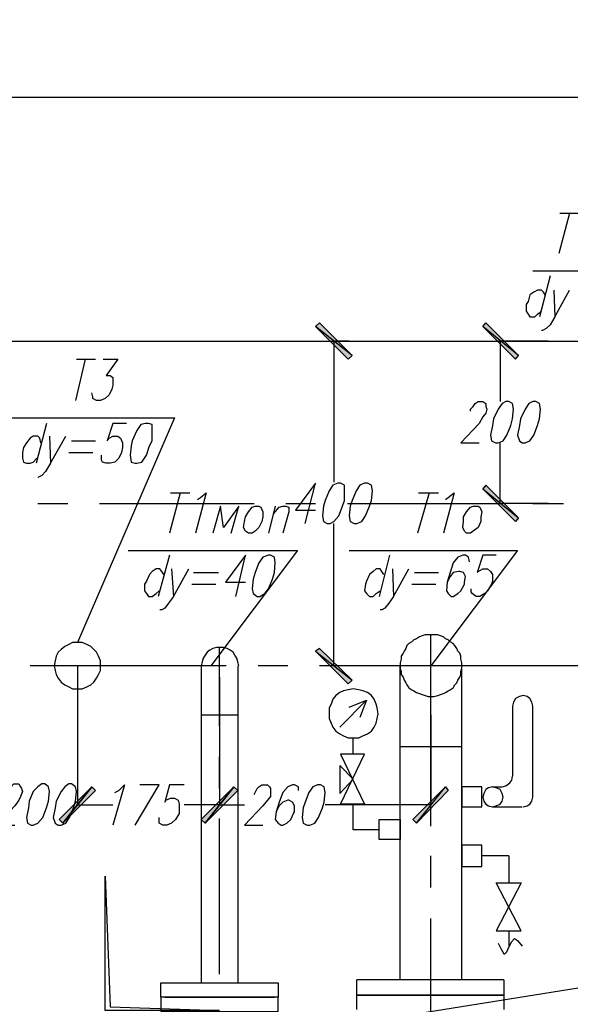
# Model space of a CAD drawing. Units: inches. Extents: x -563674 to 103197, y -378979 to 139854.
# Drawn here: x -369112 to -365725, y -349311 to -343253 of the extents above; entities that cross this region are included whole.
import ezdxf

# ---------------------------------------------------------------- set-up
doc = ezdxf.new("R2010")
doc.units = ezdxf.units.IN
doc.header["$LTSCALE"] = 500
doc.header["$MEASUREMENT"] = 0
doc.layers.get('0').update_dxf_attribs({"color": 250, "linetype": 'CONTINUOUS', "lineweight": 100})
doc.layers.add('H', color=7, linetype='CONTINUOUS', lineweight=100)
doc.layers.add('P', color=250, linetype='CONTINUOUS', lineweight=100)

msp = doc.modelspace()

# ---------------------------------------------------------------- hatches: boundary and pattern name
at = {"layer": 'H', "linetype": 'Continuous', "lineweight": 25}
for points in [[(-367066.74672, -345318.34306), (-367291.34335, -345141.02993), (-367090.38847, -345341.98481), (-367066.74672, -345318.34306), (-367291.34335, -345141.02993), (-367267.7016, -345117.38818)], [(-366044.24101, -345318.34306), (-366262.9272, -345141.02993), (-366061.97232, -345341.98481), (-366044.24101, -345318.34306), (-366262.9272, -345141.02993), (-366245.19589, -345117.38818)], [(-366262.9272, -346139.89389), (-366044.24101, -346317.20702), (-366245.19589, -346116.25214), (-366262.9272, -346139.89389), (-366044.24101, -346317.20702), (-366061.97232, -346340.84877)], [(-367291.34335, -347138.75785), (-367066.74672, -347316.07098), (-367267.7016, -347121.02653), (-367291.34335, -347138.75785), (-367066.74672, -347316.07098), (-367090.38847, -347339.71273)], [(-368845.78844, -348196.72618), (-368668.47531, -347972.12955), (-368869.43019, -348173.08443), (-368845.78844, -348196.72618), (-368668.47531, -347972.12955), (-368644.83356, -347995.7713)], [(-368668.47531, -347972.12955), (-368845.78844, -348196.72618), (-368644.83356, -347995.7713), (-368668.47531, -347972.12955), (-368845.78844, -348196.72618), (-368869.43019, -348173.08443)], [(-367971.04367, -348196.72618), (-367793.73054, -347972.12955), (-367994.68542, -348173.08443), (-367971.04367, -348196.72618), (-367793.73054, -347972.12955), (-367770.08879, -347995.7713)], [(-367793.73054, -347972.12955), (-367971.04367, -348196.72618), (-367770.08879, -347995.7713), (-367793.73054, -347972.12955), (-367971.04367, -348196.72618), (-367994.68542, -348173.08443)], [(-366670.7474, -348196.72618), (-366493.43427, -347972.12955), (-366694.38915, -348173.08443), (-366670.7474, -348196.72618), (-366493.43427, -347972.12955), (-366475.70295, -347995.7713)]]:
    msp.add_hatch(color=0, dxfattribs=at).paths.add_polyline_path(points)

# ---------------------------------------------------------------- linework, layer by layer
at = {"linetype": 'ByBlock', "lineweight": 25}
msp.add_line((12824.95992, -288674.8033), (-551801.81096, -378978.73286), dxfattribs=at)
at = {"layer": 'P', "color": 0, "linetype": 'Continuous', "lineweight": 25}
for points in [[(-396672.12879, -343728.43534), (-360240.19126, -343728.43534)], [(-365730.98781, -344443.59829), (-365796.00263, -344691.83667)], [(-365790.09219, -344443.59829), (-365665.973, -344443.59829)], [(-365955.58444, -344798.22455), (-365063.10836, -344798.22455), (-365175.40668, -346228.55045)], [(-365849.19656, -344827.77673), (-365914.21138, -345081.92555)], [(-365878.74875, -344945.98549), (-365890.56963, -344928.25417), (-365902.3905, -344916.4333), (-365926.03225, -344916.4333), (-365949.674, -344928.25417), (-365973.31576, -344945.98549), (-365985.13663, -344987.35855), (-365996.95751, -345005.08986), (-365996.95751, -345046.46293), (-365985.13663, -345064.19424), (-365973.31576, -345081.92555), (-365943.76357, -345081.92555), (-365926.03225, -345064.19424), (-365902.3905, -345046.46293)], [(-365825.55481, -344916.4333), (-365819.64438, -345081.92555), (-365730.98781, -344916.4333)], [(-367066.74672, -345318.34306), (-367291.34335, -345141.02993), (-367267.7016, -345117.38818), (-367066.74672, -345318.34306)], [(-366044.24101, -345318.34306), (-366262.9272, -345141.02993), (-366245.19589, -345117.38818), (-366044.24101, -345318.34306)], [(-365819.64438, -345081.92555), (-365849.19656, -345129.20905), (-365872.83832, -345152.8508), (-365896.48007, -345164.67168), (-365902.3905, -345164.67168)], [(-367090.38847, -345341.98481), (-367066.74672, -345318.34306), (-367291.34335, -345141.02993), (-367090.38847, -345341.98481)], [(-366061.97232, -345341.98481), (-366044.24101, -345318.34306), (-366262.9272, -345141.02993), (-366061.97232, -345341.98481)], [(-396672.12879, -345229.68649), (-360240.19126, -345229.68649)], [(-367084.47803, -345229.68649), (-367179.04503, -345229.68649)], [(-367179.04503, -345229.68649), (-367179.04503, -346098.52082)], [(-365861.01744, -345229.68649), (-366156.53932, -345229.68649)], [(-366156.53932, -345229.68649), (-366156.53932, -345602.04406)], [(-368709.84838, -345341.98481), (-368768.95275, -345596.13363)], [(-368763.04232, -345341.98481), (-368644.83356, -345341.98481)], [(-368597.55006, -345341.98481), (-368508.8935, -345341.98481), (-368579.81875, -345442.46225), (-368556.177, -345442.46225), (-368538.44569, -345454.28312), (-368538.44569, -345460.19356), (-368538.44569, -345501.56662), (-368544.35612, -345525.20837), (-368562.08744, -345560.671), (-368585.72919, -345584.31275), (-368615.28137, -345596.13363), (-368638.92313, -345596.13363), (-368662.56488, -345584.31275), (-368662.56488, -345572.49188), (-368668.47531, -345548.85012)], [(-366339.76289, -345661.14844), (-366339.76289, -345649.32756), (-366322.03158, -345631.59625), (-366310.2107, -345613.86494), (-366292.47939, -345602.04406), (-366262.9272, -345602.04406), (-366245.19589, -345613.86494), (-366245.19589, -345631.59625), (-366239.28545, -345649.32756), (-366245.19589, -345672.96931), (-366262.9272, -345696.61107), (-366286.56895, -345737.98413), (-366398.86726, -345856.19288), (-366286.56895, -345856.19288)], [(-366121.0767, -345602.04406), (-366144.71845, -345613.86494), (-366168.3602, -345649.32756), (-366197.91238, -345708.43194), (-366203.82282, -345749.805), (-366215.6437, -345808.90938), (-366209.73326, -345844.37201), (-366186.09151, -345856.19288), (-366168.3602, -345856.19288), (-366138.80801, -345844.37201), (-366115.16626, -345808.90938), (-366091.52451, -345749.805), (-366079.70363, -345708.43194), (-366073.79319, -345649.32756), (-366079.70363, -345613.86494), (-366103.34538, -345602.04406), (-366121.0767, -345602.04406)], [(-365955.58444, -345602.04406), (-365979.22619, -345613.86494), (-366002.86794, -345649.32756), (-366032.42013, -345708.43194), (-366038.33057, -345749.805), (-366050.15144, -345808.90938), (-366038.33057, -345844.37201), (-366020.59926, -345856.19288), (-366002.86794, -345856.19288), (-365973.31576, -345844.37201), (-365949.674, -345808.90938), (-365926.03225, -345749.805), (-365914.21138, -345708.43194), (-365908.30094, -345649.32756), (-365914.21138, -345613.86494), (-365937.85313, -345602.04406), (-365955.58444, -345602.04406)], [(-369194.50426, -345702.5215), (-368160.17768, -345702.5215), (-368757.13188, -347085.56391)], [(-368946.26588, -345737.98413), (-369011.2807, -345980.31207)], [(-368455.69956, -345737.98413), (-368538.44569, -345737.98413), (-368573.90831, -345844.37201), (-368562.08744, -345826.64069), (-368538.44569, -345814.81982), (-368508.8935, -345814.81982), (-368491.16218, -345826.64069), (-368479.34131, -345856.19288), (-368479.34131, -345885.74507), (-368485.25175, -345915.29726), (-368502.98306, -345950.75988), (-368526.62481, -345974.40163), (-368556.177, -345980.31207), (-368579.81875, -345980.31207), (-368603.4605, -345974.40163), (-368609.37094, -345962.58076), (-368609.37094, -345933.02857)], [(-368337.49081, -345737.98413), (-368367.04299, -345743.89457), (-368390.68474, -345779.35719), (-368420.23693, -345844.37201), (-368426.14737, -345873.92419), (-368432.05781, -345933.02857), (-368426.14737, -345974.40163), (-368402.50562, -345980.31207), (-368390.68474, -345980.31207), (-368361.13256, -345974.40163), (-368331.58037, -345933.02857), (-368313.84906, -345873.92419), (-368296.11774, -345844.37201), (-368296.11774, -345779.35719), (-368296.11774, -345743.89457), (-368319.75949, -345737.98413), (-368337.49081, -345737.98413)], [(-368981.72851, -345856.19288), (-368987.63895, -345826.64069), (-368999.45982, -345814.81982), (-369029.01201, -345814.81982), (-369046.74332, -345826.64069), (-369070.38507, -345856.19288), (-369088.11638, -345885.74507), (-369094.02682, -345915.29726), (-369094.02682, -345950.75988), (-369088.11638, -345974.40163), (-369070.38507, -345980.31207), (-369046.74332, -345980.31207), (-369029.01201, -345974.40163), (-369005.37026, -345950.75988)], [(-368928.53457, -345814.81982), (-368922.62413, -345980.31207), (-368828.05713, -345814.81982)], [(-368792.5945, -345844.37201), (-368644.83356, -345844.37201)], [(-366156.53932, -346228.55045), (-366156.53932, -345856.19288)], [(-368810.32582, -345915.29726), (-368662.56488, -345915.29726)], [(-368922.62413, -345980.31207), (-368952.17632, -346033.50601), (-368975.81807, -346057.14776), (-368999.45982, -346068.96864), (-368999.45982, -346068.96864)], [(-367356.35816, -346352.66964), (-367291.34335, -346104.43126), (-367415.46254, -346269.92352), (-367291.34335, -346269.92352)], [(-367155.40328, -346104.43126), (-367184.95547, -346116.25214), (-367208.59722, -346151.71476), (-367232.23897, -346210.81914), (-367244.05984, -346246.28176), (-367249.97028, -346305.38614), (-367244.05984, -346340.84877), (-367220.41809, -346352.66964), (-367202.68678, -346352.66964), (-367179.04503, -346340.84877), (-367149.49284, -346305.38614), (-367125.85109, -346246.28176), (-367114.03022, -346210.81914), (-367114.03022, -346151.71476), (-367114.03022, -346116.25214), (-367137.67197, -346104.43126), (-367155.40328, -346104.43126)], [(-366989.91103, -346104.43126), (-367019.46322, -346116.25214), (-367043.10497, -346151.71476), (-367066.74672, -346210.81914), (-367078.56759, -346246.28176), (-367084.47803, -346305.38614), (-367078.56759, -346340.84877), (-367054.92584, -346352.66964), (-367037.19453, -346352.66964), (-367007.64234, -346340.84877), (-366984.00059, -346305.38614), (-366960.35884, -346246.28176), (-366948.53796, -346210.81914), (-366942.62753, -346151.71476), (-366948.53796, -346116.25214), (-366972.17971, -346104.43126), (-366989.91103, -346104.43126)], [(-368124.71505, -346163.53564), (-368189.72987, -346411.77402)], [(-368183.81943, -346163.53564), (-368065.61068, -346163.53564)], [(-368018.32717, -346204.9087), (-368000.59586, -346193.08783), (-367965.13324, -346163.53564), (-368030.14805, -346411.77402)], [(-366593.91171, -346163.53564), (-366664.83696, -346411.77402)], [(-366658.92652, -346163.53564), (-366534.80733, -346163.53564)], [(-366493.43427, -346204.9087), (-366475.70295, -346193.08783), (-366440.24033, -346163.53564), (-366505.25514, -346411.77402)], [(-366245.19589, -346116.25214), (-366262.9272, -346139.89389), (-366044.24101, -346317.20702), (-366245.19589, -346116.25214)], [(-366262.9272, -346139.89389), (-366044.24101, -346317.20702), (-366061.97232, -346340.84877), (-366262.9272, -346139.89389)], [(-367811.46186, -346411.77402), (-367764.17836, -346246.28176), (-367858.74536, -346376.31139), (-367876.47667, -346246.28176), (-367923.76017, -346411.77402)], [(-367663.70092, -346246.28176), (-367640.05917, -346246.28176), (-367628.23829, -346252.1922), (-367616.41742, -346281.74439), (-367616.41742, -346311.29658), (-367622.32785, -346340.84877), (-367640.05917, -346376.31139), (-367663.70092, -346399.95314), (-367681.43223, -346411.77402), (-367705.07398, -346411.77402), (-367722.80529, -346399.95314), (-367734.62617, -346376.31139), (-367728.71573, -346340.84877), (-367722.80529, -346311.29658), (-367705.07398, -346281.74439), (-367681.43223, -346252.1922), (-367663.70092, -346246.28176)], [(-367539.58173, -346246.28176), (-367580.95479, -346411.77402)], [(-367551.4026, -346293.56527), (-367515.93998, -346252.1922), (-367492.29823, -346246.28176), (-367474.56691, -346246.28176), (-367456.8356, -346252.1922), (-367456.8356, -346281.74439), (-367492.29823, -346411.77402)], [(-366322.03158, -346246.28176), (-366292.47939, -346246.28176), (-366280.65851, -346252.1922), (-366268.83764, -346281.74439), (-366274.74807, -346311.29658), (-366274.74807, -346340.84877), (-366292.47939, -346376.31139), (-366322.03158, -346399.95314), (-366339.76289, -346411.77402), (-366363.40464, -346411.77402), (-366375.22551, -346399.95314), (-366387.04639, -346376.31139), (-366381.13595, -346340.84877), (-366381.13595, -346311.29658), (-366363.40464, -346281.74439), (-366339.76289, -346252.1922), (-366322.03158, -346246.28176)], [(-365861.01744, -346228.55045), (-366156.53932, -346228.55045)], [(-367179.04503, -347227.41441), (-367179.04503, -346352.66964)], [(-368443.87868, -346518.1619), (-367403.64166, -346518.1619), (-367935.58105, -347227.41441)], [(-367084.47803, -346518.1619), (-366050.15144, -346518.1619), (-366582.09083, -347227.41441)], [(-368189.72987, -346547.71408), (-368260.65512, -346801.8629)], [(-367781.90967, -346801.8629), (-367722.80529, -346547.71408), (-367846.92448, -346713.20634), (-367722.80529, -346713.20634)], [(-367580.95479, -346547.71408), (-367616.41742, -346559.53496), (-367640.05917, -346594.99758), (-367663.70092, -346654.10196), (-367675.52179, -346695.47502), (-367681.43223, -346754.5794), (-367675.52179, -346784.13159), (-367651.88004, -346801.8629), (-367634.14873, -346801.8629), (-367604.59654, -346784.13159), (-367580.95479, -346754.5794), (-367557.31304, -346695.47502), (-367545.49216, -346654.10196), (-367539.58173, -346594.99758), (-367545.49216, -346559.53496), (-367569.13391, -346547.71408), (-367580.95479, -346547.71408)], [(-366836.23965, -346547.71408), (-366901.25446, -346801.8629)], [(-366345.67333, -346589.08715), (-366351.58376, -346559.53496), (-366369.31508, -346547.71408), (-366387.04639, -346547.71408), (-366416.59858, -346559.53496), (-366446.15077, -346594.99758), (-366463.88208, -346654.10196), (-366481.61339, -346713.20634), (-366487.52383, -346766.40028), (-366475.70295, -346784.13159), (-366457.97164, -346801.8629), (-366446.15077, -346801.8629), (-366416.59858, -346784.13159), (-366398.86726, -346766.40028), (-366375.22551, -346725.02721), (-366375.22551, -346713.20634), (-366369.31508, -346677.74371), (-366381.13595, -346654.10196), (-366404.7777, -346648.19152), (-366410.68814, -346648.19152), (-366446.15077, -346654.10196), (-366463.88208, -346677.74371), (-366481.61339, -346713.20634)], [(-366180.18107, -346547.71408), (-366262.9272, -346547.71408), (-366298.38982, -346654.10196), (-366292.47939, -346648.19152), (-366262.9272, -346630.46021), (-366233.37501, -346630.46021), (-366215.6437, -346648.19152), (-366203.82282, -346665.92284), (-366203.82282, -346707.2959), (-366209.73326, -346725.02721), (-366233.37501, -346766.40028), (-366251.10632, -346784.13159), (-366280.65851, -346801.8629), (-366304.30026, -346801.8629), (-366327.94201, -346784.13159), (-366333.85245, -346772.31071), (-366333.85245, -346754.5794)], [(-368225.19249, -346665.92284), (-368237.01337, -346648.19152), (-368248.83424, -346630.46021), (-368272.47599, -346630.46021), (-368296.11774, -346648.19152), (-368313.84906, -346665.92284), (-368331.58037, -346707.2959), (-368343.40124, -346725.02721), (-368343.40124, -346766.40028), (-368331.58037, -346784.13159), (-368319.75949, -346801.8629), (-368296.11774, -346801.8629), (-368272.47599, -346784.13159), (-368254.74468, -346766.40028)], [(-368177.90899, -346630.46021), (-368166.08811, -346801.8629), (-368071.52111, -346630.46021)], [(-366871.70227, -346665.92284), (-366883.52315, -346648.19152), (-366895.34402, -346630.46021), (-366918.98578, -346630.46021), (-366936.71709, -346648.19152), (-366960.35884, -346665.92284), (-366978.09015, -346707.2959), (-366984.00059, -346725.02721), (-366989.91103, -346766.40028), (-366978.09015, -346784.13159), (-366960.35884, -346801.8629), (-366936.71709, -346801.8629), (-366918.98578, -346784.13159), (-366895.34402, -346766.40028)], [(-366818.50834, -346630.46021), (-366812.5979, -346801.8629), (-366718.0309, -346630.46021)], [(-368041.96892, -346654.10196), (-367888.29755, -346654.10196)], [(-366682.56827, -346654.10196), (-366534.80733, -346654.10196)], [(-368053.7898, -346725.02721), (-367906.02886, -346725.02721)], [(-366700.29958, -346725.02721), (-366552.53864, -346725.02721)], [(-368166.08811, -346801.8629), (-368195.6403, -346843.23597), (-368219.28205, -346872.78815), (-368237.01337, -346884.60903), (-368248.83424, -346884.60903)], [(-366812.5979, -346801.8629), (-366842.15009, -346843.23597), (-366865.79184, -346872.78815), (-366883.52315, -346884.60903), (-366895.34402, -346884.60903)], [(-367267.7016, -347121.02653), (-367291.34335, -347138.75785), (-367066.74672, -347316.07098), (-367267.7016, -347121.02653)], [(-367291.34335, -347138.75785), (-367066.74672, -347316.07098), (-367090.38847, -347339.71273), (-367291.34335, -347138.75785)], [(-368757.13188, -347227.41441), (-368757.13188, -348084.42787)], [(-368757.13188, -347227.41441), (-368757.13188, -348084.42787)], [(-367084.47803, -347227.41441), (-367179.04503, -347227.41441)], [(-365074.92924, -347227.41441), (-366079.70363, -347227.41441)], [(-367882.38711, -347298.33966), (-367882.38711, -348084.42787)], [(-367060.83628, -347369.26491), (-367090.38847, -347375.17535), (-367119.94065, -347381.08579), (-367143.58241, -347392.90666), (-367167.22416, -347410.63798), (-367184.95547, -347434.27973), (-367196.77634, -347463.83192), (-367208.59722, -347487.47367), (-367208.59722, -347522.93629), (-367208.59722, -347552.48848), (-367196.77634, -347582.04067), (-367184.95547, -347605.68242), (-367167.22416, -347629.32417), (-367143.58241, -347647.05548), (-367119.94065, -347658.87636), (-367090.38847, -347670.69723), (-367060.83628, -347670.69723), (-367025.37365, -347670.69723), (-367001.7319, -347658.87636), (-366972.17971, -347647.05548), (-366948.53796, -347629.32417), (-366930.80665, -347605.68242), (-366918.98578, -347582.04067), (-366913.07534, -347552.48848), (-366907.1649, -347522.93629), (-366913.07534, -347487.47367), (-366918.98578, -347463.83192), (-366930.80665, -347434.27973), (-366948.53796, -347410.63798), (-366972.17971, -347392.90666), (-367001.7319, -347381.08579), (-367025.37365, -347375.17535), (-367060.83628, -347369.26491)], [(-365955.58444, -347475.65279), (-365961.49488, -347452.01104), (-365973.31576, -347428.36929), (-365991.04707, -347416.54842), (-366014.68882, -347410.63798), (-366038.33057, -347416.54842), (-366061.97232, -347428.36929), (-366073.79319, -347452.01104), (-366079.70363, -347475.65279)], [(-367143.58241, -347605.68242), (-366978.09015, -347440.19017)], [(-367084.47803, -347481.56323), (-366978.09015, -347440.19017), (-367019.46322, -347546.57804)], [(-366079.70363, -347475.65279), (-366079.70363, -347907.11474)], [(-365955.58444, -348037.14437), (-365955.58444, -347475.65279)], [(-367882.38711, -347528.84673), (-367882.38711, -348084.42787)], [(-366582.09083, -347528.84673), (-366582.09083, -348084.42787)], [(-367060.83628, -347771.17467), (-367060.83628, -347676.60767)], [(-366989.91103, -347771.17467), (-367137.67197, -347771.17467), (-366989.91103, -348078.51743), (-367137.67197, -348078.51743), (-366989.91103, -347771.17467)], [(-367143.58241, -347842.09992), (-367143.58241, -348013.50262), (-367060.83628, -347924.84605), (-367143.58241, -347842.09992)], [(-366144.71845, -347972.12955), (-366121.0767, -347966.21911), (-366097.43495, -347948.4878), (-366085.61407, -347930.75649), (-366079.70363, -347907.11474)], [(-369194.50426, -348013.50262), (-369194.50426, -348001.68174), (-369176.77295, -347983.95043), (-369164.95207, -347972.12955), (-369147.22076, -347954.39824), (-369117.66857, -347954.39824), (-369105.8477, -347972.12955), (-369099.93726, -347983.95043), (-369094.02682, -348001.68174), (-369105.8477, -348031.23393), (-369117.66857, -348054.87568), (-369141.31032, -348090.3383), (-369253.60864, -348208.54706), (-369141.31032, -348208.54706)], [(-368975.81807, -347954.39824), (-368999.45982, -347972.12955), (-369029.01201, -348001.68174), (-369052.65376, -348060.78612), (-369058.5642, -348102.15918), (-369070.38507, -348161.26356), (-369064.47463, -348196.72618), (-369040.83288, -348208.54706), (-369029.01201, -348208.54706), (-368999.45982, -348196.72618), (-368969.90763, -348161.26356), (-368946.26588, -348102.15918), (-368934.44501, -348060.78612), (-368928.53457, -348001.68174), (-368934.44501, -347972.12955), (-368958.08676, -347954.39824), (-368975.81807, -347954.39824)], [(-368810.32582, -347954.39824), (-368833.96757, -347972.12955), (-368857.60932, -348001.68174), (-368887.16151, -348060.78612), (-368893.07194, -348102.15918), (-368904.89282, -348161.26356), (-368893.07194, -348196.72618), (-368875.34063, -348208.54706), (-368857.60932, -348208.54706), (-368828.05713, -348196.72618), (-368804.41538, -348161.26356), (-368780.77363, -348102.15918), (-368768.95275, -348060.78612), (-368763.04232, -348001.68174), (-368768.95275, -347972.12955), (-368792.5945, -347954.39824), (-368810.32582, -347954.39824)], [(-368869.43019, -348173.08443), (-368845.78844, -348196.72618), (-368668.47531, -347972.12955), (-368869.43019, -348173.08443)], [(-368668.47531, -347972.12955), (-368845.78844, -348196.72618), (-368869.43019, -348173.08443), (-368668.47531, -347972.12955)], [(-368845.78844, -348196.72618), (-368668.47531, -347972.12955), (-368644.83356, -347995.7713), (-368845.78844, -348196.72618)], [(-368644.83356, -347995.7713), (-368668.47531, -347972.12955), (-368845.78844, -348196.72618), (-368644.83356, -347995.7713)], [(-368526.62481, -348007.59218), (-368502.98306, -347995.7713), (-368467.52043, -347960.30868), (-368538.44569, -348208.54706)], [(-368402.50562, -348208.54706), (-368254.74468, -347960.30868), (-368372.95343, -347960.30868)], [(-368101.0733, -347960.30868), (-368189.72987, -347960.30868), (-368219.28205, -348066.69655), (-368213.37162, -348054.87568), (-368183.81943, -348043.0548), (-368160.17768, -348043.0548), (-368136.53593, -348054.87568), (-368130.62549, -348078.51743), (-368130.62549, -348113.98006), (-368130.62549, -348137.62181), (-368154.26724, -348173.08443), (-368177.90899, -348196.72618), (-368207.46118, -348208.54706), (-368231.10293, -348208.54706), (-368254.74468, -348196.72618), (-368254.74468, -348184.90531), (-368254.74468, -348161.26356)], [(-367994.68542, -348173.08443), (-367971.04367, -348196.72618), (-367793.73054, -347972.12955), (-367994.68542, -348173.08443)], [(-367793.73054, -347972.12955), (-367971.04367, -348196.72618), (-367994.68542, -348173.08443), (-367793.73054, -347972.12955)], [(-367971.04367, -348196.72618), (-367793.73054, -347972.12955), (-367770.08879, -347995.7713), (-367971.04367, -348196.72618)], [(-367770.08879, -347995.7713), (-367793.73054, -347972.12955), (-367971.04367, -348196.72618), (-367770.08879, -347995.7713)], [(-367669.61135, -348019.41305), (-367663.70092, -348007.59218), (-367651.88004, -347983.95043), (-367640.05917, -347972.12955), (-367622.32785, -347960.30868), (-367586.86523, -347960.30868), (-367575.04435, -347972.12955), (-367569.13391, -347983.95043), (-367569.13391, -348007.59218), (-367569.13391, -348031.23393), (-367586.86523, -348054.87568), (-367616.41742, -348090.3383), (-367728.71573, -348208.54706), (-367616.41742, -348208.54706)], [(-367397.73122, -347995.7713), (-367397.73122, -347972.12955), (-367421.37297, -347960.30868), (-367433.19385, -347960.30868), (-367462.74604, -347972.12955), (-367492.29823, -348007.59218), (-367515.93998, -348066.69655), (-367533.67129, -348125.80093), (-367539.58173, -348173.08443), (-367521.85041, -348196.72618), (-367504.1191, -348208.54706), (-367492.29823, -348208.54706), (-367468.65647, -348196.72618), (-367445.01472, -348173.08443), (-367427.28341, -348137.62181), (-367421.37297, -348125.80093), (-367421.37297, -348090.3383), (-367433.19385, -348066.69655), (-367456.8356, -348054.87568), (-367462.74604, -348054.87568), (-367492.29823, -348066.69655), (-367515.93998, -348090.3383), (-367533.67129, -348125.80093)], [(-367279.52247, -347960.30868), (-367309.07466, -347972.12955), (-367332.71641, -348007.59218), (-367356.35816, -348066.69655), (-367368.17904, -348102.15918), (-367374.08947, -348161.26356), (-367368.17904, -348196.72618), (-367344.53728, -348208.54706), (-367326.80597, -348208.54706), (-367297.25378, -348196.72618), (-367273.61203, -348161.26356), (-367249.97028, -348102.15918), (-367238.14941, -348066.69655), (-367232.23897, -348007.59218), (-367238.14941, -347972.12955), (-367261.79116, -347960.30868), (-367279.52247, -347960.30868)], [(-366694.38915, -348173.08443), (-366670.7474, -348196.72618), (-366493.43427, -347972.12955), (-366694.38915, -348173.08443)], [(-366670.7474, -348196.72618), (-366493.43427, -347972.12955), (-366475.70295, -347995.7713), (-366670.7474, -348196.72618)], [(-366268.83764, -348096.24874), (-366268.83764, -347972.12955), (-366392.95683, -347972.12955), (-366392.95683, -348096.24874), (-366268.83764, -348096.24874)], [(-366203.82282, -347972.12955), (-366227.46457, -347978.03999), (-366245.19589, -347989.86086), (-366257.01676, -348013.50262), (-366262.9272, -348037.14437), (-366257.01676, -348060.78612), (-366245.19589, -348078.51743), (-366227.46457, -348090.3383), (-366203.82282, -348096.24874), (-366180.18107, -348090.3383), (-366156.53932, -348078.51743), (-366144.71845, -348060.78612), (-366138.80801, -348037.14437), (-366144.71845, -348013.50262), (-366156.53932, -347989.86086), (-366180.18107, -347978.03999), (-366203.82282, -347972.12955)], [(-366203.82282, -347972.12955), (-366144.71845, -347972.12955)], [(-366014.68882, -348096.24874), (-365991.04707, -348090.3383), (-365973.31576, -348078.51743), (-365961.49488, -348060.78612), (-365955.58444, -348037.14437)], [(-368757.13188, -348084.42787), (-368763.04232, -348084.42787)], [(-368757.13188, -348084.42787), (-368538.44569, -348084.42787)], [(-367882.38711, -348084.42787), (-368101.0733, -348084.42787)], [(-367882.38711, -348084.42787), (-367728.71573, -348084.42787)], [(-366582.09083, -348084.42787), (-367232.23897, -348084.42787)], [(-367060.83628, -348238.09925), (-367060.83628, -348078.51743)], [(-366203.82282, -348096.24874), (-366020.59926, -348096.24874)], [(-366901.25446, -348173.08443), (-366771.22483, -348173.08443), (-366771.22483, -348297.20362), (-366901.25446, -348297.20362), (-366901.25446, -348173.08443)], [(-366901.25446, -348238.09925), (-367060.83628, -348238.09925)], [(-366392.95683, -348332.66625), (-366392.95683, -348462.69588), (-366268.83764, -348462.69588), (-366268.83764, -348332.66625), (-366392.95683, -348332.66625)], [(-366103.34538, -348397.68106), (-366268.83764, -348397.68106)], [(-366103.34538, -348397.68106), (-366103.34538, -348563.17331)], [(-366026.50969, -348858.6952), (-366180.18107, -348563.17331), (-366026.50969, -348563.17331), (-366180.18107, -348858.6952), (-366026.50969, -348858.6952)], [(-366103.34538, -348858.6952), (-366103.34538, -348959.17264)], [(-366168.3602, -348935.53089), (-366150.62888, -348970.99351), (-366132.89757, -349000.5457), (-366126.98713, -349000.5457), (-366115.16626, -348988.72482), (-366103.34538, -348959.17264), (-366085.61407, -348923.71001), (-366067.88276, -348905.9787), (-366050.15144, -348917.79957), (-366020.59926, -348953.2622)]]:
    msp.add_lwpolyline(points, dxfattribs=at)
at = {"layer": 'P', "color": 4, "linetype": 'Continuous', "lineweight": 25}
for points in [[(-368999.45982, -346228.55045), (-368816.23625, -346228.55045)], [(-368621.19181, -346228.55045), (-367669.61135, -346228.55045)], [(-367474.56691, -346228.55045), (-367291.34335, -346228.55045)], [(-367096.2989, -346228.55045), (-366144.71845, -346228.55045)], [(-365955.58444, -346228.55045), (-365766.45044, -346228.55045)], [(-366582.09083, -348214.45749), (-366582.09083, -347038.28041)], [(-367882.38711, -347599.77198), (-367882.38711, -347115.1161)], [(-367841.01405, -347227.41441), (-369046.74332, -347227.41441)], [(-367462.74604, -347227.41441), (-367645.9696, -347227.41441)], [(-366061.97232, -347227.41441), (-367267.7016, -347227.41441)], [(-367882.38711, -347983.95043), (-367882.38711, -347788.90599)], [(-367882.38711, -349124.66489), (-367882.38711, -348167.17399)], [(-366582.09083, -348592.7255), (-366582.09083, -348397.68106)], [(-366582.09083, -349733.43997), (-366582.09083, -348781.85951)]]:
    msp.add_lwpolyline(points, dxfattribs=at)
at = {"layer": 'P', "color": 5, "linetype": 'Continuous', "lineweight": 25}
for points in [[(-366582.09083, -347038.28041), (-366599.82214, -347038.28041), (-366617.55346, -347038.28041), (-366635.28477, -347044.19084), (-366653.01608, -347050.10128), (-366670.7474, -347061.92216), (-366688.47871, -347067.8326), (-366700.29958, -347079.65347), (-366718.0309, -347091.47435), (-366729.85177, -347103.29522), (-366735.76221, -347121.02653), (-366747.58308, -347138.75785), (-366753.49352, -347150.57872), (-366765.3144, -347168.31003), (-366765.3144, -347186.04135), (-366771.22483, -347209.6831), (-366771.22483, -347227.41441), (-366771.22483, -347245.14572), (-366765.3144, -347262.87704), (-366765.3144, -347280.60835), (-366753.49352, -347298.33966), (-366747.58308, -347316.07098), (-366735.76221, -347333.80229), (-366729.85177, -347345.62316), (-366718.0309, -347363.35448), (-366700.29958, -347375.17535), (-366688.47871, -347381.08579), (-366670.7474, -347392.90666), (-366653.01608, -347398.8171), (-366635.28477, -347404.72754), (-366617.55346, -347410.63798), (-366599.82214, -347416.54842), (-366582.09083, -347416.54842), (-366564.35952, -347416.54842), (-366540.71777, -347410.63798), (-366522.98645, -347404.72754), (-366505.25514, -347398.8171), (-366493.43427, -347392.90666), (-366475.70295, -347381.08579), (-366463.88208, -347375.17535), (-366446.15077, -347363.35448), (-366434.32989, -347345.62316), (-366422.50901, -347333.80229), (-366416.59858, -347316.07098), (-366404.7777, -347298.33966), (-366398.86726, -347280.60835), (-366398.86726, -347262.87704), (-366392.95683, -347245.14572), (-366392.95683, -347227.41441), (-366392.95683, -347209.6831), (-366398.86726, -347186.04135), (-366398.86726, -347168.31003), (-366404.7777, -347150.57872), (-366416.59858, -347138.75785), (-366422.50901, -347121.02653), (-366434.32989, -347103.29522), (-366446.15077, -347091.47435), (-366463.88208, -347079.65347), (-366475.70295, -347067.8326), (-366493.43427, -347061.92216), (-366505.25514, -347050.10128), (-366522.98645, -347044.19084), (-366540.71777, -347038.28041), (-366564.35952, -347038.28041), (-366582.09083, -347038.28041)], [(-367764.17836, -347227.41441), (-367770.08879, -347203.77266), (-367775.99923, -347180.13091), (-367787.82011, -347162.3996), (-367799.64098, -347144.66828), (-367817.37229, -347132.84741), (-367835.10361, -347121.02653), (-367858.74536, -347115.1161), (-367882.38711, -347115.1161), (-367900.11842, -347115.1161), (-367923.76017, -347121.02653), (-367941.49149, -347132.84741), (-367959.2228, -347144.66828), (-367971.04367, -347162.3996), (-367982.86455, -347180.13091), (-367988.77499, -347203.77266), (-367994.68542, -347227.41441)], [(-367994.68542, -347227.41441), (-367994.68542, -349177.85883)], [(-367770.08879, -347227.41441), (-367770.08879, -349177.85883)], [(-366771.22483, -349160.12752), (-366771.22483, -347227.41441)], [(-366392.95683, -349160.12752), (-366392.95683, -347227.41441)], [(-367994.68542, -347528.84673), (-367770.08879, -347528.84673)], [(-366771.22483, -347723.89117), (-366392.95683, -347723.89117)], [(-367882.38711, -349349.26152), (-368585.72919, -349349.26152), (-368585.72919, -348521.80025), (-368556.177, -349325.61977), (-367882.38711, -349349.26152)], [(-368242.9238, -349355.17196), (-367521.85041, -349355.17196), (-367521.85041, -349266.51539), (-368242.9238, -349266.51539), (-368242.9238, -349177.85883), (-367521.85041, -349177.85883), (-367521.85041, -349266.51539), (-368242.9238, -349266.51539), (-368242.9238, -349355.17196)], [(-366132.89757, -349160.12752), (-367037.19453, -349160.12752)], [(-366132.89757, -349160.12752), (-367037.19453, -349160.12752)], [(-366132.89757, -349160.12752), (-366132.89757, -349254.69452), (-367037.19453, -349254.69452)], [(-367037.19453, -349343.35108), (-367037.19453, -349254.69452), (-367037.19453, -349160.12752)], [(-366132.89757, -349254.69452), (-367037.19453, -349254.69452)], [(-367037.19453, -349254.69452), (-366132.89757, -349254.69452)], [(-366132.89757, -349254.69452), (-367037.19453, -349254.69452)], [(-367037.19453, -349254.69452), (-366132.89757, -349254.69452)], [(-366132.89757, -349254.69452), (-366132.89757, -349343.35108)], [(-368219.28205, -349266.51539), (-367545.49216, -349266.51539), (-368219.28205, -349266.51539)]]:
    msp.add_lwpolyline(points, dxfattribs=at)
at = {"layer": 'P', "color": 200, "linetype": 'Continuous', "lineweight": 25}
msp.add_lwpolyline([(-368757.13188, -347085.56391), (-368786.68407, -347085.56391), (-368810.32582, -347097.38478), (-368833.96757, -347109.20566), (-368857.60932, -347126.93697), (-368875.34063, -347144.66828), (-368887.16151, -347168.31003), (-368893.07194, -347197.86222), (-368898.98238, -347227.41441), (-368893.07194, -347256.9666), (-368887.16151, -347280.60835), (-368875.34063, -347304.2501), (-368857.60932, -347327.89185), (-368833.96757, -347345.62316), (-368810.32582, -347357.44404), (-368786.68407, -347369.26491), (-368757.13188, -347369.26491), (-368727.57969, -347369.26491), (-368698.0275, -347357.44404), (-368674.38575, -347345.62316), (-368656.65444, -347327.89185), (-368638.92313, -347304.2501), (-368627.10225, -347280.60835), (-368615.28137, -347256.9666), (-368615.28137, -347227.41441), (-368615.28137, -347197.86222), (-368627.10225, -347168.31003), (-368638.92313, -347144.66828), (-368656.65444, -347126.93697), (-368674.38575, -347109.20566), (-368698.0275, -347097.38478), (-368727.57969, -347085.56391), (-368757.13188, -347085.56391)], dxfattribs=at)

doc.saveas('drawing.dxf')
